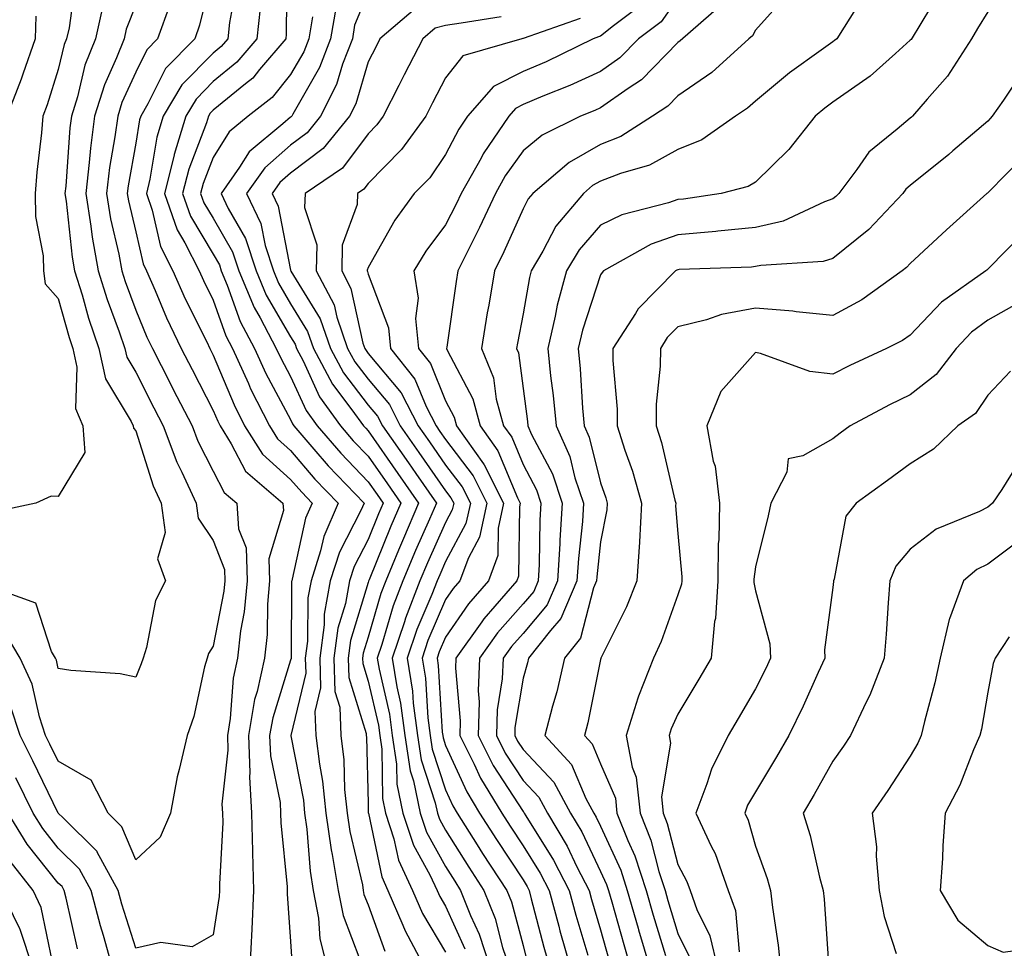
# Model space of a CAD drawing. Units: inches. Extents: x 1031843 to 1034483, y 7221338 to 7223978.
# Drawn here: x 1032253 to 1032380, y 7222594 to 7222714 of the extents above; entities that cross this region are included whole.
import ezdxf

# ---------------------------------------------------------------- set-up
doc = ezdxf.new("R2010")
doc.units = ezdxf.units.IN
doc.header["$MEASUREMENT"] = 0
doc.layers.add('Contour_10317221', color=7, linetype='Continuous', true_color=0x3a7ffb)

msp = doc.modelspace()

# ---------------------------------------------------------------- linework, layer by layer
at = {"layer": 'Contour_10317221'}
for points in [[(1032287.54, 7222721.41, 2956), (1032287.48, 7222712.49, 2956), (1032287.42, 7222711.92, 2956), (1032284.05, 7222707.92, 2956), (1032283.15, 7222706.82, 2956), (1032282.21, 7222706.08, 2956), (1032278.05, 7222702.68, 2956), (1032277.68, 7222702.29, 2956), (1032277.46, 7222701.92, 2956), (1032277.19, 7222701.06, 2956), (1032274.89, 7222695.08, 2956), (1032274.1, 7222691.92, 2956), (1032275.12, 7222688.99, 2956), (1032278.05, 7222684.09, 2956), (1032278.85, 7222682.72, 2956), (1032279.1, 7222681.92, 2956), (1032279.87, 7222680.1, 2956), (1032281.53, 7222675.4, 2956), (1032283.38, 7222671.92, 2956), (1032284.83, 7222668.7, 2956), (1032288.05, 7222662.72, 2956), (1032288.3, 7222662.17, 2956), (1032288.48, 7222661.92, 2956), (1032291.06, 7222658.91, 2956), (1032292.89, 7222656.76, 2956), (1032297.54, 7222651.92, 2956), (1032297.13, 7222651, 2956), (1032294.36, 7222645.61, 2956), (1032293.17, 7222641.92, 2956), (1032292.39, 7222637.58, 2956), (1032292.37, 7222636.24, 2956), (1032291.8, 7222631.92, 2956), (1032291.9, 7222628.07, 2956), (1032291.17, 7222625.05, 2956), (1032291.31, 7222621.92, 2956), (1032291.76, 7222618.21, 2956), (1032292.17, 7222616.04, 2956), (1032292.58, 7222611.92, 2956), (1032293.28, 7222607.15, 2956), (1032293.42, 7222606.55, 2956), (1032294.2, 7222601.92, 2956), (1032294.81, 7222598.68, 2956), (1032296.98, 7222592.99, 2956)], [(1032278.05, 7222720.87, 2953), (1032276.29, 7222713.68, 2953), (1032275.67, 7222711.92, 2953), (1032271.9, 7222708.07, 2953), (1032269.63, 7222703.5, 2953), (1032268.69, 7222701.92, 2953), (1032268.54, 7222701.43, 2953), (1032268.05, 7222698.42, 2953), (1032267.07, 7222692.9, 2953), (1032266.96, 7222691.92, 2953), (1032267.11, 7222690.98, 2953), (1032268.05, 7222686.96, 2953), (1032268.99, 7222682.86, 2953), (1032269.46, 7222681.92, 2953), (1032270.55, 7222679.42, 2953), (1032272.01, 7222675.88, 2953), (1032273.91, 7222671.92, 2953), (1032275.32, 7222669.19, 2953), (1032278.05, 7222663.89, 2953), (1032278.64, 7222662.51, 2953), (1032278.93, 7222661.92, 2953), (1032280.39, 7222659.58, 2953), (1032282.21, 7222656.08, 2953), (1032287.05, 7222651.92, 2953), (1032287.11, 7222650.98, 2953), (1032285.24, 7222644.73, 2953), (1032285.34, 7222641.92, 2953), (1032285.04, 7222638.91, 2953), (1032285, 7222634.97, 2953), (1032284.67, 7222631.92, 2953), (1032283.73, 7222627.6, 2953), (1032283.4, 7222626.57, 2953), (1032282.6, 7222621.92, 2953), (1032282.8, 7222617.17, 2953), (1032282.74, 7222616.61, 2953), (1032283.01, 7222611.92, 2953), (1032283.11, 7222606.98, 2953), (1032283.13, 7222606.84, 2953), (1032283.25, 7222601.92, 2953), (1032283.05, 7222596.92, 2953), (1032282.8, 7222591.92, 2953)], [(1032260.3, 7222719.67, 2949), (1032259.44, 7222713.31, 2949), (1032259.12, 7222711.92, 2949), (1032258.81, 7222711.16, 2949), (1032258.05, 7222707.92, 2949), (1032256.6, 7222703.37, 2949), (1032256.06, 7222701.92, 2949), (1032255.88, 7222699.75, 2949), (1032255.3, 7222694.67, 2949), (1032255.08, 7222691.92, 2949), (1032255.1, 7222688.97, 2949), (1032256.1, 7222683.87, 2949), (1032256.12, 7222681.92, 2949), (1032256.37, 7222680.24, 2949), (1032258.05, 7222678.38, 2949), (1032259.46, 7222673.33, 2949), (1032259.94, 7222671.92, 2949), (1032260.45, 7222669.52, 2949), (1032260.28, 7222664.15, 2949), (1032261.21, 7222661.92, 2949), (1032261.49, 7222658.48, 2949), (1032258.05, 7222652.78, 2949), (1032257.11, 7222652.86, 2949), (1032255.16, 7222651.92, 2949), (1032249.28, 7222650.69, 2949)], [(1032281.08, 7222718.89, 2954), (1032280.16, 7222714.03, 2954), (1032279.92, 7222711.92, 2954), (1032279.07, 7222710.9, 2954), (1032278.05, 7222710.06, 2954), (1032274.01, 7222705.96, 2954), (1032271.6, 7222701.92, 2954), (1032270.76, 7222699.21, 2954), (1032269.89, 7222693.76, 2954), (1032269.44, 7222691.92, 2954), (1032270.18, 7222689.79, 2954), (1032271.23, 7222685.1, 2954), (1032272.85, 7222681.92, 2954), (1032274.44, 7222678.31, 2954), (1032277.21, 7222672.76, 2954), (1032277.6, 7222671.92, 2954), (1032277.76, 7222671.63, 2954), (1032278.05, 7222671.06, 2954), (1032280.75, 7222664.62, 2954), (1032282.11, 7222661.92, 2954), (1032284.4, 7222658.27, 2954), (1032288.05, 7222655.01, 2954), (1032289.48, 7222653.35, 2954), (1032290.84, 7222651.92, 2954), (1032289.98, 7222649.99, 2954), (1032288.26, 7222642.13, 2954), (1032288.19, 7222641.92, 2954), (1032288.17, 7222641.8, 2954), (1032288.11, 7222631.98, 2954), (1032288.11, 7222631.86, 2954), (1032288.05, 7222631.65, 2954), (1032285.75, 7222624.22, 2954), (1032285.34, 7222621.92, 2954), (1032285.45, 7222619.32, 2954), (1032286.68, 7222613.29, 2954), (1032286.76, 7222611.92, 2954), (1032286.78, 7222610.65, 2954), (1032287.6, 7222602.37, 2954), (1032287.62, 7222601.92, 2954), (1032287.6, 7222601.47, 2954), (1032288.05, 7222595.32, 2954), (1032288.23, 7222592.1, 2954)], [(1032298.05, 7222717.92, 2959), (1032296.31, 7222713.66, 2959), (1032296.02, 7222711.92, 2959), (1032294.75, 7222708.62, 2959), (1032293.97, 7222706, 2959), (1032291.92, 7222701.92, 2959), (1032290.2, 7222699.77, 2959), (1032288.05, 7222698.17, 2959), (1032284.71, 7222695.26, 2959), (1032282.37, 7222691.92, 2959), (1032284.2, 7222688.07, 2959), (1032284.75, 7222685.22, 2959), (1032285.82, 7222681.92, 2959), (1032286.49, 7222680.36, 2959), (1032288.05, 7222677.68, 2959), (1032290.24, 7222674.11, 2959), (1032291.02, 7222671.92, 2959), (1032293.44, 7222667.31, 2959), (1032295.96, 7222664.01, 2959), (1032297.46, 7222661.92, 2959), (1032297.74, 7222661.61, 2959), (1032298.05, 7222661.28, 2959), (1032301.9, 7222655.77, 2959), (1032304.57, 7222651.92, 2959), (1032302.6, 7222647.37, 2959), (1032301.98, 7222645.85, 2959), (1032300.34, 7222641.92, 2959), (1032299.69, 7222640.28, 2959), (1032298.05, 7222634.65, 2959), (1032297.42, 7222632.55, 2959), (1032297.33, 7222631.92, 2959), (1032297.35, 7222631.22, 2959), (1032298.05, 7222628.95, 2959), (1032299.38, 7222623.25, 2959), (1032299.55, 7222621.92, 2959), (1032299.81, 7222620.16, 2959), (1032299.92, 7222613.8, 2959), (1032300.3, 7222611.92, 2959), (1032301.39, 7222608.58, 2959), (1032301.98, 7222605.85, 2959), (1032303.79, 7222601.92, 2959), (1032305.06, 7222598.93, 2959), (1032308.05, 7222593.93, 2959)], [(1032352.25, 7222717.72, 2966), (1032348.05, 7222713.01, 2966), (1032347.66, 7222712.31, 2966), (1032347.21, 7222711.92, 2966), (1032342.42, 7222707.55, 2966), (1032338.05, 7222704.54, 2966), (1032336.76, 7222703.21, 2966), (1032334.75, 7222701.92, 2966), (1032330.69, 7222699.28, 2966), (1032328.05, 7222698.25, 2966), (1032324.03, 7222695.94, 2966), (1032319.32, 7222691.92, 2966), (1032318.73, 7222691.24, 2966), (1032318.05, 7222689.93, 2966), (1032315.59, 7222684.38, 2966), (1032314.38, 7222681.92, 2966), (1032313.64, 7222677.51, 2966), (1032313.44, 7222676.53, 2966), (1032312.7, 7222671.92, 2966), (1032314.24, 7222668.11, 2966), (1032314.59, 7222665.38, 2966), (1032315.53, 7222661.92, 2966), (1032316.59, 7222660.46, 2966), (1032318.05, 7222656.92, 2966), (1032319.77, 7222653.64, 2966), (1032320.34, 7222651.92, 2966), (1032320.22, 7222649.75, 2966), (1032320.14, 7222644.01, 2966), (1032320.02, 7222641.92, 2966), (1032319.44, 7222640.53, 2966), (1032318.05, 7222638.93, 2966), (1032314.77, 7222635.2, 2966), (1032312.42, 7222631.92, 2966), (1032312.27, 7222627.7, 2966), (1032312.39, 7222626.26, 2966), (1032312.25, 7222621.92, 2966), (1032314.2, 7222618.07, 2966), (1032318.05, 7222612.12, 2966), (1032318.15, 7222612.02, 2966), (1032318.19, 7222611.92, 2966), (1032318.4, 7222611.57, 2966), (1032321.98, 7222605.85, 2966), (1032323.99, 7222601.92, 2966), (1032324.85, 7222598.72, 2966), (1032326.41, 7222593.56, 2966)], [(1032362.23, 7222717.74, 2967), (1032359.53, 7222713.4, 2967), (1032358.56, 7222711.92, 2967), (1032358.28, 7222711.69, 2967), (1032358.05, 7222711.51, 2967), (1032356.55, 7222710.42, 2967), (1032352.44, 7222707.53, 2967), (1032348.05, 7222703.85, 2967), (1032347.03, 7222702.94, 2967), (1032345.47, 7222701.92, 2967), (1032341.12, 7222698.85, 2967), (1032338.05, 7222697.62, 2967), (1032334.4, 7222695.57, 2967), (1032330.65, 7222694.52, 2967), (1032328.05, 7222693.5, 2967), (1032327.03, 7222692.94, 2967), (1032325.86, 7222691.92, 2967), (1032322.27, 7222687.7, 2967), (1032320.61, 7222684.48, 2967), (1032319.09, 7222681.92, 2967), (1032318.87, 7222681.1, 2967), (1032318.05, 7222676.37, 2967), (1032317.35, 7222672.62, 2967), (1032317.23, 7222671.92, 2967), (1032317.46, 7222671.33, 2967), (1032318.05, 7222666.74, 2967), (1032318.62, 7222662.49, 2967), (1032318.67, 7222661.92, 2967), (1032319.16, 7222660.81, 2967), (1032321.84, 7222655.71, 2967), (1032323.09, 7222651.92, 2967), (1032322.8, 7222647.17, 2967), (1032322.8, 7222646.67, 2967), (1032322.52, 7222641.92, 2967), (1032321.17, 7222638.8, 2967), (1032318.05, 7222635.12, 2967), (1032316.55, 7222633.42, 2967), (1032315.47, 7222631.92, 2967), (1032315.37, 7222629.24, 2967), (1032314.73, 7222625.24, 2967), (1032314.61, 7222621.92, 2967), (1032315.76, 7222619.63, 2967), (1032318.05, 7222616.12, 2967), (1032320.08, 7222613.95, 2967), (1032321.19, 7222611.92, 2967), (1032323.75, 7222607.62, 2967), (1032325, 7222604.97, 2967), (1032326.57, 7222601.92, 2967), (1032326.88, 7222600.75, 2967), (1032328.05, 7222596.84, 2967), (1032329.12, 7222592.99, 2967)], [(1032371.9, 7222718.07, 2968), (1032368.15, 7222711.82, 2968), (1032368.05, 7222711.72, 2968), (1032366.12, 7222709.99, 2968), (1032362.89, 7222707.08, 2968), (1032358.05, 7222703.72, 2968), (1032357.01, 7222702.96, 2968), (1032355.78, 7222701.92, 2968), (1032352.37, 7222697.6, 2968), (1032348.05, 7222693.4, 2968), (1032347.13, 7222692.84, 2968), (1032343.64, 7222691.92, 2968), (1032338.77, 7222691.2, 2968), (1032338.05, 7222691.14, 2968), (1032336.84, 7222690.71, 2968), (1032330.8, 7222689.17, 2968), (1032328.05, 7222687.82, 2968), (1032325.3, 7222684.67, 2968), (1032323.66, 7222681.92, 2968), (1032322.46, 7222677.51, 2968), (1032322.21, 7222676.08, 2968), (1032321.25, 7222671.92, 2968), (1032321.6, 7222668.37, 2968), (1032321.96, 7222665.83, 2968), (1032322.33, 7222661.92, 2968), (1032324.09, 7222657.96, 2968), (1032324.75, 7222655.22, 2968), (1032325.84, 7222651.92, 2968), (1032325.71, 7222649.58, 2968), (1032325.2, 7222644.77, 2968), (1032325.02, 7222641.92, 2968), (1032322.93, 7222637.04, 2968), (1032321.6, 7222635.47, 2968), (1032318.77, 7222631.92, 2968), (1032318.64, 7222631.33, 2968), (1032318.05, 7222629.34, 2968), (1032317.01, 7222622.96, 2968), (1032317, 7222621.92, 2968), (1032317.35, 7222621.22, 2968), (1032318.05, 7222620.12, 2968), (1032322.03, 7222615.9, 2968), (1032324.2, 7222611.92, 2968), (1032325.63, 7222609.5, 2968), (1032328.05, 7222604.38, 2968), (1032328.83, 7222602.7, 2968), (1032329.07, 7222601.92, 2968), (1032329.5, 7222600.47, 2968), (1032331.06, 7222594.93, 2968), (1032331.94, 7222591.92, 2968)], [(1032268.05, 7222716.3, 2951), (1032266.82, 7222713.15, 2951), (1032266.55, 7222711.92, 2951), (1032265.57, 7222709.44, 2951), (1032264.01, 7222705.96, 2951), (1032262.74, 7222701.92, 2951), (1032262.19, 7222697.78, 2951), (1032262.05, 7222695.92, 2951), (1032261.59, 7222691.92, 2951), (1032262.25, 7222687.72, 2951), (1032262.41, 7222686.28, 2951), (1032263.21, 7222681.92, 2951), (1032264.36, 7222678.23, 2951), (1032265.9, 7222674.07, 2951), (1032266.64, 7222671.92, 2951), (1032266.9, 7222670.77, 2951), (1032268.05, 7222668.85, 2951), (1032270.39, 7222664.26, 2951), (1032271.6, 7222661.92, 2951), (1032273.36, 7222657.23, 2951), (1032274.01, 7222655.96, 2951), (1032275.86, 7222651.92, 2951), (1032276.12, 7222649.99, 2951), (1032278.05, 7222647.1, 2951), (1032279.5, 7222643.37, 2951), (1032279.55, 7222641.92, 2951), (1032279.42, 7222640.55, 2951), (1032278.05, 7222633.46, 2951), (1032277.46, 7222632.51, 2951), (1032277.27, 7222631.92, 2951), (1032276.94, 7222630.81, 2951), (1032275.57, 7222624.4, 2951), (1032274.67, 7222621.92, 2951), (1032273.67, 7222617.55, 2951), (1032273.38, 7222616.59, 2951), (1032272.52, 7222611.92, 2951), (1032271.19, 7222608.78, 2951), (1032268.05, 7222605.88, 2951), (1032266.27, 7222610.14, 2951), (1032264.5, 7222611.92, 2951), (1032262.31, 7222616.18, 2951), (1032258.05, 7222618.6, 2951), (1032256.96, 7222620.83, 2951), (1032256.41, 7222621.92, 2951), (1032255.61, 7222624.36, 2951), (1032254.67, 7222628.54, 2951), (1032253.15, 7222631.92, 2951), (1032251.25, 7222635.12, 2951)], [(1032272.44, 7222716.31, 2952), (1032270.88, 7222711.92, 2952), (1032269.48, 7222710.49, 2952), (1032268.05, 7222707.6, 2952), (1032266.27, 7222703.7, 2952), (1032265.73, 7222701.92, 2952), (1032265.37, 7222699.24, 2952), (1032264.67, 7222695.3, 2952), (1032264.26, 7222691.92, 2952), (1032264.79, 7222688.66, 2952), (1032265.86, 7222684.11, 2952), (1032266.25, 7222681.92, 2952), (1032266.68, 7222680.55, 2952), (1032268.05, 7222676.88, 2952), (1032269.5, 7222673.37, 2952), (1032270.2, 7222671.92, 2952), (1032272.44, 7222667.53, 2952), (1032272.85, 7222666.72, 2952), (1032275.34, 7222661.92, 2952), (1032276.08, 7222659.95, 2952), (1032278.05, 7222656.06, 2952), (1032279.46, 7222653.33, 2952), (1032281.1, 7222651.92, 2952), (1032281.33, 7222648.64, 2952), (1032282.29, 7222646.16, 2952), (1032282.44, 7222641.92, 2952), (1032282.07, 7222637.9, 2952), (1032281.59, 7222635.46, 2952), (1032281.19, 7222631.92, 2952), (1032280.63, 7222629.34, 2952), (1032280.26, 7222624.13, 2952), (1032279.89, 7222621.92, 2952), (1032279.94, 7222620.03, 2952), (1032279.18, 7222613.05, 2952), (1032279.26, 7222611.92, 2952), (1032279.28, 7222610.69, 2952), (1032278.85, 7222602.72, 2952), (1032278.87, 7222601.92, 2952), (1032278.83, 7222601.14, 2952), (1032278.05, 7222596.2, 2952), (1032275.34, 7222594.63, 2952), (1032271.31, 7222595.18, 2952), (1032268.05, 7222594.48, 2952), (1032266.27, 7222600.14, 2952), (1032265.8, 7222601.92, 2952), (1032263.09, 7222606.88, 2952), (1032263.07, 7222606.94, 2952), (1032258.67, 7222611.3, 2952), (1032258.05, 7222611.92, 2952), (1032254.77, 7222618.64, 2952), (1032253.11, 7222621.92, 2952), (1032251.86, 7222625.73, 2952)], [(1032333.54, 7222716.43, 2963), (1032329.73, 7222713.6, 2963), (1032328.05, 7222712.25, 2963), (1032327.8, 7222712.17, 2963), (1032327.09, 7222711.92, 2963), (1032321.04, 7222708.93, 2963), (1032318.05, 7222707.68, 2963), (1032314.22, 7222705.75, 2963), (1032310.9, 7222701.92, 2963), (1032309.75, 7222700.22, 2963), (1032308.05, 7222696.96, 2963), (1032306, 7222693.97, 2963), (1032303.99, 7222691.92, 2963), (1032301.49, 7222688.48, 2963), (1032298.05, 7222682.37, 2963), (1032297.93, 7222682.04, 2963), (1032297.93, 7222681.92, 2963), (1032297.97, 7222681.84, 2963), (1032298.05, 7222681.49, 2963), (1032300.69, 7222674.56, 2963), (1032300.94, 7222671.92, 2963), (1032304.1, 7222667.97, 2963), (1032305.53, 7222664.44, 2963), (1032306.82, 7222661.92, 2963), (1032307.33, 7222661.2, 2963), (1032308.05, 7222660.16, 2963), (1032311.6, 7222655.47, 2963), (1032313.4, 7222651.92, 2963), (1032312.44, 7222647.53, 2963), (1032311.02, 7222644.89, 2963), (1032309.91, 7222641.92, 2963), (1032309.05, 7222640.92, 2963), (1032308.05, 7222639.48, 2963), (1032305.78, 7222634.19, 2963), (1032305.02, 7222631.92, 2963), (1032305.45, 7222629.32, 2963), (1032305.75, 7222624.22, 2963), (1032306.06, 7222621.92, 2963), (1032306.31, 7222620.18, 2963), (1032308.05, 7222614.93, 2963), (1032308.99, 7222612.86, 2963), (1032309.57, 7222611.92, 2963), (1032312.15, 7222607.82, 2963), (1032312.84, 7222606.71, 2963), (1032315.98, 7222601.92, 2963), (1032316.57, 7222600.44, 2963), (1032318.05, 7222594.81, 2963), (1032318.64, 7222592.51, 2963)], [(1032338.05, 7222717.19, 2964), (1032335.88, 7222714.09, 2964), (1032332.95, 7222711.92, 2964), (1032330.53, 7222709.44, 2964), (1032328.05, 7222707.7, 2964), (1032324.1, 7222705.87, 2964), (1032320.61, 7222704.48, 2964), (1032318.05, 7222703.4, 2964), (1032317.07, 7222702.9, 2964), (1032316.21, 7222701.92, 2964), (1032312.91, 7222697.06, 2964), (1032312.64, 7222696.51, 2964), (1032310.06, 7222691.92, 2964), (1032309.42, 7222690.55, 2964), (1032308.05, 7222687.88, 2964), (1032305.49, 7222684.48, 2964), (1032303.95, 7222681.92, 2964), (1032304.53, 7222678.4, 2964), (1032304.18, 7222675.79, 2964), (1032304.55, 7222671.92, 2964), (1032306.1, 7222669.97, 2964), (1032308.05, 7222665.16, 2964), (1032309.16, 7222663.03, 2964), (1032309.48, 7222661.92, 2964), (1032312.95, 7222657.02, 2964), (1032313.03, 7222656.9, 2964), (1032315.55, 7222651.92, 2964), (1032314.85, 7222648.72, 2964), (1032314.81, 7222645.16, 2964), (1032313.6, 7222641.92, 2964), (1032311.02, 7222638.95, 2964), (1032308.05, 7222634.63, 2964), (1032307.23, 7222632.74, 2964), (1032306.96, 7222631.92, 2964), (1032307.11, 7222630.98, 2964), (1032307.62, 7222622.35, 2964), (1032307.68, 7222621.92, 2964), (1032307.74, 7222621.61, 2964), (1032308.05, 7222620.63, 2964), (1032310.78, 7222614.65, 2964), (1032312.44, 7222611.92, 2964), (1032314.61, 7222608.48, 2964), (1032318.05, 7222603.27, 2964), (1032318.58, 7222602.45, 2964), (1032318.83, 7222601.92, 2964), (1032319.12, 7222600.85, 2964), (1032320.73, 7222594.6, 2964), (1032321.51, 7222591.92, 2964)], [(1032343.66, 7222716.31, 2965), (1032338.34, 7222711.63, 2965), (1032338.05, 7222711.41, 2965), (1032333.36, 7222706.61, 2965), (1032331.62, 7222705.49, 2965), (1032328.05, 7222702.99, 2965), (1032327.33, 7222702.64, 2965), (1032325.47, 7222701.92, 2965), (1032320.51, 7222699.46, 2965), (1032318.05, 7222697.45, 2965), (1032315.76, 7222694.21, 2965), (1032314.48, 7222691.92, 2965), (1032312.44, 7222687.53, 2965), (1032311.17, 7222685.05, 2965), (1032309.63, 7222681.92, 2965), (1032309.4, 7222680.57, 2965), (1032308.21, 7222672.08, 2965), (1032308.19, 7222671.92, 2965), (1032308.26, 7222671.71, 2965), (1032311.55, 7222665.42, 2965), (1032312.5, 7222661.92, 2965), (1032314.81, 7222658.68, 2965), (1032317.33, 7222652.64, 2965), (1032317.7, 7222651.92, 2965), (1032317.6, 7222651.47, 2965), (1032317.48, 7222642.49, 2965), (1032317.27, 7222641.92, 2965), (1032312.99, 7222636.98, 2965), (1032312.74, 7222636.61, 2965), (1032309.38, 7222631.92, 2965), (1032309.34, 7222630.63, 2965), (1032309.94, 7222623.81, 2965), (1032309.89, 7222621.92, 2965), (1032311.74, 7222618.23, 2965), (1032312.56, 7222616.43, 2965), (1032315.32, 7222611.92, 2965), (1032316.37, 7222610.24, 2965), (1032318.05, 7222607.7, 2965), (1032320.28, 7222604.15, 2965), (1032321.41, 7222601.92, 2965), (1032322.66, 7222597.31, 2965), (1032322.82, 7222596.69, 2965), (1032324.18, 7222591.92, 2965)], [(1032263.81, 7222716.16, 2950), (1032262.84, 7222711.92, 2950), (1032261.49, 7222708.48, 2950), (1032260.53, 7222704.4, 2950), (1032259.75, 7222701.92, 2950), (1032259.55, 7222700.42, 2950), (1032259.01, 7222692.88, 2950), (1032258.89, 7222691.92, 2950), (1032259.05, 7222690.92, 2950), (1032259.83, 7222683.7, 2950), (1032260.16, 7222681.92, 2950), (1032261.12, 7222678.85, 2950), (1032261.96, 7222675.83, 2950), (1032263.28, 7222671.92, 2950), (1032264.14, 7222668.01, 2950), (1032267.48, 7222662.49, 2950), (1032267.72, 7222661.92, 2950), (1032267.76, 7222661.63, 2950), (1032268.05, 7222661.28, 2950), (1032270.32, 7222654.19, 2950), (1032271.33, 7222651.92, 2950), (1032271.84, 7222648.13, 2950), (1032270.86, 7222644.73, 2950), (1032271.9, 7222641.92, 2950), (1032270.59, 7222639.38, 2950), (1032269.44, 7222633.31, 2950), (1032268.99, 7222631.92, 2950), (1032268.77, 7222631.2, 2950), (1032268.05, 7222629.48, 2950), (1032266.02, 7222629.89, 2950), (1032259.65, 7222630.32, 2950), (1032258.05, 7222630.57, 2950), (1032257.8, 7222631.67, 2950), (1032257.7, 7222631.92, 2950), (1032257.17, 7222632.8, 2950), (1032255.14, 7222639.01, 2950), (1032248.56, 7222641.41, 2950)], [(1032284.1, 7222715.87, 2955), (1032283.67, 7222711.92, 2955), (1032281.1, 7222708.87, 2955), (1032278.05, 7222706.37, 2955), (1032275.84, 7222704.13, 2955), (1032274.53, 7222701.92, 2955), (1032273.01, 7222696.96, 2955), (1032272.99, 7222696.86, 2955), (1032271.76, 7222691.92, 2955), (1032273.38, 7222687.25, 2955), (1032274.4, 7222685.57, 2955), (1032276.25, 7222681.92, 2955), (1032276.8, 7222680.67, 2955), (1032278.05, 7222678.17, 2955), (1032279.67, 7222673.54, 2955), (1032280.55, 7222671.92, 2955), (1032282.6, 7222667.37, 2955), (1032282.85, 7222666.72, 2955), (1032285.32, 7222661.92, 2955), (1032286.37, 7222660.24, 2955), (1032288.05, 7222658.74, 2955), (1032291.17, 7222655.05, 2955), (1032294.18, 7222651.92, 2955), (1032292.33, 7222647.64, 2955), (1032291.92, 7222645.79, 2955), (1032290.69, 7222641.92, 2955), (1032290.28, 7222639.69, 2955), (1032290.24, 7222634.11, 2955), (1032289.94, 7222631.92, 2955), (1032290, 7222629.97, 2955), (1032288.07, 7222621.94, 2955), (1032288.09, 7222621.92, 2955), (1032288.09, 7222621.88, 2955), (1032289.69, 7222613.56, 2955), (1032289.85, 7222611.92, 2955), (1032290.14, 7222609.83, 2955), (1032290.55, 7222604.42, 2955), (1032290.96, 7222601.92, 2955), (1032291.64, 7222598.33, 2955), (1032291.8, 7222595.67, 2955), (1032292.78, 7222591.92, 2955)], [(1032293.91, 7222716.06, 2958), (1032293.21, 7222711.92, 2958), (1032291.78, 7222708.19, 2958), (1032288.32, 7222702.19, 2958), (1032288.19, 7222701.92, 2958), (1032288.13, 7222701.84, 2958), (1032288.05, 7222701.78, 2958), (1032287.05, 7222700.92, 2958), (1032282.68, 7222697.29, 2958), (1032281.45, 7222695.32, 2958), (1032279.07, 7222691.92, 2958), (1032280, 7222689.97, 2958), (1032282.23, 7222686.1, 2958), (1032283.58, 7222681.92, 2958), (1032284.91, 7222678.78, 2958), (1032288.05, 7222673.4, 2958), (1032288.62, 7222672.49, 2958), (1032288.81, 7222671.92, 2958), (1032289.67, 7222670.3, 2958), (1032291.78, 7222665.65, 2958), (1032294.48, 7222661.92, 2958), (1032296.12, 7222659.99, 2958), (1032298.05, 7222657.99, 2958), (1032300.55, 7222654.42, 2958), (1032302.29, 7222651.92, 2958), (1032301, 7222648.97, 2958), (1032298.17, 7222642.04, 2958), (1032298.11, 7222641.86, 2958), (1032298.05, 7222641.71, 2958), (1032295.78, 7222634.19, 2958), (1032295.49, 7222631.92, 2958), (1032295.55, 7222629.42, 2958), (1032297.8, 7222622.17, 2958), (1032297.8, 7222621.92, 2958), (1032297.84, 7222621.71, 2958), (1032298.05, 7222613.19, 2958), (1032298.07, 7222611.94, 2958), (1032298.07, 7222611.92, 2958), (1032298.09, 7222611.88, 2958), (1032299.81, 7222603.68, 2958), (1032300.61, 7222601.92, 2958), (1032302.54, 7222597.43, 2958), (1032302.82, 7222596.69, 2958), (1032305.39, 7222591.92, 2958)], [(1032304.16, 7222715.81, 2960), (1032299.57, 7222711.92, 2960), (1032299.07, 7222710.9, 2960), (1032298.05, 7222708.93, 2960), (1032296.45, 7222703.52, 2960), (1032295.63, 7222701.92, 2960), (1032292.25, 7222697.72, 2960), (1032288.05, 7222694.54, 2960), (1032286.64, 7222693.33, 2960), (1032285.67, 7222691.92, 2960), (1032286.43, 7222690.3, 2960), (1032288.05, 7222682.02, 2960), (1032288.07, 7222681.94, 2960), (1032288.07, 7222681.92, 2960), (1032288.09, 7222681.88, 2960), (1032291.88, 7222675.75, 2960), (1032293.21, 7222671.92, 2960), (1032294.89, 7222668.76, 2960), (1032298.05, 7222664.6, 2960), (1032299.28, 7222663.15, 2960), (1032299.91, 7222661.92, 2960), (1032303.26, 7222657.13, 2960), (1032304.2, 7222655.77, 2960), (1032306.88, 7222651.92, 2960), (1032305.98, 7222649.85, 2960), (1032304.16, 7222645.81, 2960), (1032302.54, 7222641.92, 2960), (1032301.29, 7222638.68, 2960), (1032299.83, 7222633.7, 2960), (1032299.24, 7222631.92, 2960), (1032299.46, 7222630.51, 2960), (1032300.8, 7222624.67, 2960), (1032301.17, 7222621.92, 2960), (1032301.72, 7222618.25, 2960), (1032301.78, 7222615.65, 2960), (1032302.54, 7222611.92, 2960), (1032303.89, 7222607.76, 2960), (1032306.02, 7222603.95, 2960), (1032306.96, 7222601.92, 2960), (1032307.29, 7222601.16, 2960), (1032308.05, 7222599.87, 2960), (1032310.53, 7222594.4, 2960)], [(1032378.05, 7222715.4, 2969), (1032376.74, 7222713.23, 2969), (1032375.96, 7222711.92, 2969), (1032372.87, 7222707.1, 2969), (1032370.22, 7222704.09, 2969), (1032368.34, 7222701.92, 2969), (1032368.19, 7222701.78, 2969), (1032368.05, 7222701.67, 2969), (1032366.37, 7222700.24, 2969), (1032362.7, 7222697.27, 2969), (1032361.14, 7222695.01, 2969), (1032358.81, 7222691.92, 2969), (1032358.44, 7222691.53, 2969), (1032358.05, 7222691.22, 2969), (1032356.98, 7222690.85, 2969), (1032351.62, 7222688.35, 2969), (1032348.05, 7222687.55, 2969), (1032343.21, 7222687.08, 2969), (1032342.93, 7222687.04, 2969), (1032338.05, 7222686.61, 2969), (1032334.59, 7222685.38, 2969), (1032328.42, 7222681.92, 2969), (1032328.25, 7222681.72, 2969), (1032328.05, 7222681.41, 2969), (1032325.71, 7222674.26, 2969), (1032325.16, 7222671.92, 2969), (1032325.43, 7222669.3, 2969), (1032325.75, 7222664.22, 2969), (1032325.96, 7222661.92, 2969), (1032326.6, 7222660.47, 2969), (1032328.05, 7222654.54, 2969), (1032328.75, 7222652.62, 2969), (1032328.93, 7222651.92, 2969), (1032328.89, 7222651.08, 2969), (1032328.05, 7222646.96, 2969), (1032327.56, 7222642.41, 2969), (1032327.54, 7222641.92, 2969), (1032327.15, 7222641.02, 2969), (1032325.47, 7222634.5, 2969), (1032323.42, 7222631.92, 2969), (1032322.41, 7222627.56, 2969), (1032321.86, 7222625.73, 2969), (1032320.86, 7222621.92, 2969), (1032324.32, 7222618.19, 2969), (1032326.17, 7222613.8, 2969), (1032327.19, 7222611.92, 2969), (1032327.5, 7222611.37, 2969), (1032328.05, 7222610.24, 2969), (1032330.67, 7222604.54, 2969), (1032331.51, 7222601.92, 2969), (1032332.91, 7222597.06, 2969), (1032332.97, 7222596.84, 2969), (1032334.44, 7222591.92, 2969)], [(1032255.14, 7222714.83, 2948), (1032255.06, 7222711.92, 2948), (1032253.46, 7222707.33, 2948), (1032253.26, 7222706.71, 2948), (1032251.41, 7222701.92, 2948)], [(1032290.88, 7222714.75, 2957), (1032290.39, 7222711.92, 2957), (1032289.75, 7222710.22, 2957), (1032288.05, 7222707.29, 2957), (1032285.65, 7222704.32, 2957), (1032282.58, 7222701.92, 2957), (1032280.1, 7222699.87, 2957), (1032278.05, 7222696.57, 2957), (1032276.76, 7222693.21, 2957), (1032276.43, 7222691.92, 2957), (1032276.86, 7222690.73, 2957), (1032278.05, 7222688.72, 2957), (1032280.53, 7222684.4, 2957), (1032281.35, 7222681.92, 2957), (1032283.32, 7222677.19, 2957), (1032284.1, 7222675.87, 2957), (1032286.19, 7222671.92, 2957), (1032286.78, 7222670.65, 2957), (1032288.05, 7222668.29, 2957), (1032290.04, 7222663.91, 2957), (1032291.47, 7222661.92, 2957), (1032294.51, 7222658.38, 2957), (1032298.05, 7222654.69, 2957), (1032299.2, 7222653.07, 2957), (1032299.98, 7222651.92, 2957), (1032299.4, 7222650.57, 2957), (1032298.05, 7222647.25, 2957), (1032296.23, 7222643.74, 2957), (1032295.65, 7222641.92, 2957), (1032295.12, 7222638.99, 2957), (1032294.16, 7222635.81, 2957), (1032293.64, 7222631.92, 2957), (1032293.75, 7222627.62, 2957), (1032294.38, 7222625.59, 2957), (1032294.55, 7222621.92, 2957), (1032294.92, 7222618.8, 2957), (1032295.02, 7222614.95, 2957), (1032295.34, 7222611.92, 2957), (1032295.67, 7222609.54, 2957), (1032297.31, 7222602.66, 2957), (1032297.42, 7222601.92, 2957), (1032297.52, 7222601.39, 2957), (1032298.05, 7222600.05, 2957), (1032300.2, 7222594.07, 2957)], [(1032315.24, 7222714.73, 2961), (1032310.06, 7222713.93, 2961), (1032308.05, 7222713.64, 2961), (1032306.7, 7222713.27, 2961), (1032305.12, 7222711.92, 2961), (1032302.72, 7222707.25, 2961), (1032302.01, 7222705.88, 2961), (1032299.98, 7222701.92, 2961), (1032299.18, 7222700.79, 2961), (1032298.05, 7222699.65, 2961), (1032294.75, 7222695.22, 2961), (1032289.92, 7222691.92, 2961), (1032289.85, 7222690.12, 2961), (1032291.41, 7222685.28, 2961), (1032291.35, 7222681.92, 2961), (1032293.66, 7222677.53, 2961), (1032294.01, 7222675.96, 2961), (1032295.41, 7222671.92, 2961), (1032296.33, 7222670.2, 2961), (1032298.05, 7222667.94, 2961), (1032300.8, 7222664.67, 2961), (1032302.21, 7222661.92, 2961), (1032304.61, 7222658.48, 2961), (1032308.05, 7222653.54, 2961), (1032308.75, 7222652.62, 2961), (1032309.1, 7222651.92, 2961), (1032308.91, 7222651.06, 2961), (1032308.05, 7222649.46, 2961), (1032305.73, 7222644.24, 2961), (1032304.75, 7222641.92, 2961), (1032302.89, 7222637.08, 2961), (1032302.76, 7222636.63, 2961), (1032301.17, 7222631.92, 2961), (1032301.76, 7222628.21, 2961), (1032302.25, 7222626.12, 2961), (1032302.8, 7222621.92, 2961), (1032303.48, 7222617.35, 2961), (1032303.91, 7222616.06, 2961), (1032304.77, 7222611.92, 2961), (1032305.57, 7222609.44, 2961), (1032308.05, 7222605.01, 2961), (1032309.24, 7222603.11, 2961), (1032310, 7222601.92, 2961), (1032311.29, 7222598.68, 2961), (1032312.39, 7222596.26, 2961), (1032313.81, 7222591.92, 2961)], [(1032325.45, 7222714.52, 2962), (1032318.09, 7222711.96, 2962), (1032318.05, 7222711.94, 2962), (1032318.03, 7222711.94, 2962), (1032317.89, 7222711.92, 2962), (1032310.28, 7222709.69, 2962), (1032308.05, 7222706.88, 2962), (1032306.35, 7222703.62, 2962), (1032305.49, 7222701.92, 2962), (1032302.37, 7222697.6, 2962), (1032298.05, 7222693.23, 2962), (1032297.48, 7222692.49, 2962), (1032296.68, 7222691.92, 2962), (1032296.62, 7222690.49, 2962), (1032294.71, 7222685.26, 2962), (1032294.65, 7222681.92, 2962), (1032295.8, 7222679.67, 2962), (1032297.39, 7222672.58, 2962), (1032297.62, 7222671.92, 2962), (1032297.78, 7222671.65, 2962), (1032298.05, 7222671.26, 2962), (1032302.33, 7222666.2, 2962), (1032304.51, 7222661.92, 2962), (1032305.98, 7222659.85, 2962), (1032308.05, 7222656.84, 2962), (1032310.18, 7222654.05, 2962), (1032311.25, 7222651.92, 2962), (1032310.67, 7222649.3, 2962), (1032308.05, 7222644.4, 2962), (1032307.29, 7222642.68, 2962), (1032306.96, 7222641.92, 2962), (1032306.27, 7222640.14, 2962), (1032304.34, 7222635.63, 2962), (1032303.09, 7222631.92, 2962), (1032303.77, 7222627.64, 2962), (1032303.87, 7222626.1, 2962), (1032304.44, 7222621.92, 2962), (1032304.91, 7222618.78, 2962), (1032306.72, 7222613.25, 2962), (1032307, 7222611.92, 2962), (1032307.25, 7222611.12, 2962), (1032308.05, 7222609.69, 2962), (1032311.04, 7222604.91, 2962), (1032312.99, 7222601.92, 2962), (1032314.44, 7222598.31, 2962), (1032315.41, 7222594.56, 2962), (1032316.29, 7222591.92, 2962)], [(1032382.46, 7222707.51, 2970), (1032380.1, 7222703.97, 2970), (1032378.62, 7222701.92, 2970), (1032378.36, 7222701.61, 2970), (1032378.05, 7222701.28, 2970), (1032373.56, 7222697.43, 2970), (1032373.01, 7222696.96, 2970), (1032368.05, 7222692.96, 2970), (1032367.48, 7222692.49, 2970), (1032367.07, 7222691.92, 2970), (1032362.7, 7222687.27, 2970), (1032358.05, 7222683.54, 2970), (1032356.82, 7222683.15, 2970), (1032348.77, 7222682.64, 2970), (1032348.05, 7222682.49, 2970), (1032347.54, 7222682.43, 2970), (1032338.23, 7222682.1, 2970), (1032338.05, 7222682.08, 2970), (1032337.93, 7222682.04, 2970), (1032337.74, 7222681.92, 2970), (1032332.93, 7222677.04, 2970), (1032332.58, 7222676.45, 2970), (1032329.65, 7222671.92, 2970), (1032329.63, 7222670.34, 2970), (1032330.22, 7222664.09, 2970), (1032330.22, 7222661.92, 2970), (1032331.21, 7222658.76, 2970), (1032332.19, 7222656.06, 2970), (1032333.34, 7222651.92, 2970), (1032333.09, 7222646.96, 2970), (1032333.09, 7222646.88, 2970), (1032332.76, 7222641.92, 2970), (1032331.41, 7222638.56, 2970), (1032328.09, 7222631.92, 2970), (1032328.09, 7222631.88, 2970), (1032328.05, 7222631.76, 2970), (1032326.41, 7222623.56, 2970), (1032325.98, 7222621.92, 2970), (1032326.98, 7222620.85, 2970), (1032328.05, 7222618.29, 2970), (1032329.98, 7222613.85, 2970), (1032330.18, 7222611.92, 2970), (1032331.59, 7222608.38, 2970), (1032332.5, 7222606.37, 2970), (1032333.95, 7222601.92, 2970), (1032334.87, 7222598.74, 2970), (1032336.45, 7222593.52, 2970)], [(1032382.97, 7222697, 2971), (1032378.05, 7222692.02, 2971), (1032378.01, 7222691.96, 2971), (1032377.95, 7222691.92, 2971), (1032372.72, 7222687.25, 2971), (1032368.05, 7222682.88, 2971), (1032367.58, 7222682.39, 2971), (1032367, 7222681.92, 2971), (1032361.78, 7222678.19, 2971), (1032358.05, 7222676.16, 2971), (1032353.32, 7222676.65, 2971), (1032352.87, 7222676.74, 2971), (1032348.05, 7222677.12, 2971), (1032343.66, 7222676.31, 2971), (1032341.74, 7222675.61, 2971), (1032338.05, 7222674.69, 2971), (1032336.66, 7222673.31, 2971), (1032335.78, 7222671.92, 2971), (1032335.76, 7222669.63, 2971), (1032335.26, 7222664.71, 2971), (1032335.26, 7222661.92, 2971), (1032335.92, 7222659.79, 2971), (1032337.66, 7222652.31, 2971), (1032337.76, 7222651.92, 2971), (1032337.74, 7222651.61, 2971), (1032338.05, 7222648.03, 2971), (1032338.54, 7222642.41, 2971), (1032338.54, 7222641.92, 2971), (1032338.5, 7222641.47, 2971), (1032338.05, 7222640.1, 2971), (1032335.88, 7222634.09, 2971), (1032334.89, 7222631.92, 2971), (1032332.95, 7222627.02, 2971), (1032332.89, 7222626.76, 2971), (1032331.35, 7222621.92, 2971), (1032332.13, 7222617.84, 2971), (1032332.68, 7222616.55, 2971), (1032333.17, 7222611.92, 2971), (1032334.55, 7222608.42, 2971), (1032335.59, 7222604.38, 2971), (1032336.39, 7222601.92, 2971), (1032336.76, 7222600.63, 2971), (1032338.05, 7222596.37, 2971), (1032339.5, 7222593.37, 2971)], [(1032382.89, 7222687.08, 2972), (1032378.05, 7222682.15, 2972), (1032377.93, 7222682.04, 2972), (1032377.8, 7222681.92, 2972), (1032372.09, 7222677.88, 2972), (1032368.05, 7222673.62, 2972), (1032367.03, 7222672.94, 2972), (1032364.98, 7222671.92, 2972), (1032360.24, 7222669.73, 2972), (1032358.05, 7222668.6, 2972), (1032355.06, 7222668.93, 2972), (1032348.69, 7222671.28, 2972), (1032348.05, 7222671.39, 2972), (1032343.6, 7222666.37, 2972), (1032341.8, 7222661.92, 2972), (1032342.62, 7222657.35, 2972), (1032342.84, 7222656.71, 2972), (1032343.42, 7222651.92, 2972), (1032343.32, 7222647.19, 2972), (1032343.26, 7222646.71, 2972), (1032343.19, 7222641.92, 2972), (1032342.91, 7222637.06, 2972), (1032342.78, 7222636.65, 2972), (1032342.33, 7222631.92, 2972), (1032340.75, 7222629.22, 2972), (1032338.05, 7222624.69, 2972), (1032337.19, 7222622.78, 2972), (1032336.9, 7222621.92, 2972), (1032337.09, 7222620.96, 2972), (1032335.94, 7222614.03, 2972), (1032336.16, 7222611.92, 2972), (1032336.68, 7222610.55, 2972), (1032338.05, 7222605.26, 2972), (1032339.2, 7222603.07, 2972), (1032339.63, 7222601.92, 2972), (1032340.51, 7222599.46, 2972), (1032342.17, 7222596.04, 2972), (1032343.15, 7222591.92, 2972)], [(1032382.11, 7222677.86, 2973), (1032378.05, 7222675.57, 2973), (1032375.96, 7222674.01, 2973), (1032373.97, 7222671.92, 2973), (1032371.41, 7222668.56, 2973), (1032368.05, 7222665.92, 2973), (1032365.35, 7222664.62, 2973), (1032360.3, 7222661.92, 2973), (1032359.01, 7222660.96, 2973), (1032358.05, 7222660.26, 2973), (1032354.18, 7222658.05, 2973), (1032352.29, 7222657.68, 2973), (1032352.09, 7222655.96, 2973), (1032350.04, 7222651.92, 2973), (1032349.69, 7222650.28, 2973), (1032348.05, 7222643.7, 2973), (1032347.85, 7222642.12, 2973), (1032347.85, 7222641.92, 2973), (1032347.84, 7222641.71, 2973), (1032348.05, 7222640.61, 2973), (1032349.91, 7222633.78, 2973), (1032350.02, 7222631.92, 2973), (1032349.4, 7222630.57, 2973), (1032348.05, 7222627.96, 2973), (1032345.84, 7222624.13, 2973), (1032344.53, 7222621.92, 2973), (1032342.39, 7222617.58, 2973), (1032341.8, 7222615.67, 2973), (1032340.35, 7222611.92, 2973), (1032342.33, 7222607.64, 2973), (1032342.84, 7222606.71, 2973), (1032344.55, 7222601.92, 2973), (1032345.47, 7222599.34, 2973), (1032345.96, 7222594.01, 2973)], [(1032381, 7222668.97, 2974), (1032378.05, 7222665.87, 2974), (1032376.45, 7222663.52, 2974), (1032374.18, 7222661.92, 2974), (1032371.04, 7222658.93, 2974), (1032368.05, 7222657.02, 2974), (1032365.12, 7222654.85, 2974), (1032361.06, 7222651.92, 2974), (1032359.73, 7222650.24, 2974), (1032358.23, 7222642.1, 2974), (1032358.15, 7222641.92, 2974), (1032358.15, 7222641.82, 2974), (1032358.05, 7222641.04, 2974), (1032356.98, 7222632.99, 2974), (1032357.03, 7222631.92, 2974), (1032356.17, 7222630.05, 2974), (1032354.24, 7222625.73, 2974), (1032352.35, 7222621.92, 2974), (1032350.78, 7222619.19, 2974), (1032348.05, 7222614.67, 2974), (1032347.05, 7222612.92, 2974), (1032346.68, 7222611.92, 2974), (1032347.11, 7222610.98, 2974), (1032348.05, 7222607.62, 2974), (1032349.59, 7222603.46, 2974), (1032350, 7222601.92, 2974), (1032350.26, 7222599.71, 2974), (1032350.98, 7222594.85, 2974), (1032351.29, 7222591.92, 2974)], [(1032382.31, 7222657.66, 2975), (1032379.85, 7222653.72, 2975), (1032378.66, 7222651.92, 2975), (1032378.34, 7222651.63, 2975), (1032378.05, 7222651.41, 2975), (1032377, 7222650.87, 2975), (1032371.39, 7222648.58, 2975), (1032368.05, 7222645.98, 2975), (1032366.17, 7222643.8, 2975), (1032365.43, 7222641.92, 2975), (1032365.18, 7222639.05, 2975), (1032364.94, 7222635.03, 2975), (1032364.67, 7222631.92, 2975), (1032362.84, 7222627.13, 2975), (1032362.35, 7222626.22, 2975), (1032360.34, 7222621.92, 2975), (1032359.42, 7222620.55, 2975), (1032358.05, 7222618.6, 2975), (1032355.65, 7222614.32, 2975), (1032354.22, 7222611.92, 2975), (1032355.14, 7222609.01, 2975), (1032356.33, 7222603.64, 2975), (1032356.8, 7222601.92, 2975), (1032356.94, 7222600.81, 2975), (1032357.5, 7222592.47, 2975)], [(1032382.54, 7222647.43, 2976), (1032378.05, 7222644.07, 2976), (1032376.62, 7222643.35, 2976), (1032374.91, 7222641.92, 2976), (1032373.11, 7222636.98, 2976), (1032373.07, 7222636.9, 2976), (1032371.9, 7222631.92, 2976), (1032371.23, 7222628.74, 2976), (1032369.87, 7222623.74, 2976), (1032369.44, 7222621.92, 2976), (1032369.01, 7222620.96, 2976), (1032368.05, 7222619.26, 2976), (1032365.14, 7222614.83, 2976), (1032363.11, 7222611.92, 2976), (1032363.67, 7222607.55, 2976), (1032363.64, 7222606.33, 2976), (1032364.05, 7222601.92, 2976), (1032364.67, 7222598.54, 2976), (1032366.21, 7222593.76, 2976)], [(1032380.8, 7222634.67, 2977), (1032378.99, 7222631.92, 2977), (1032378.73, 7222631.24, 2977), (1032378.05, 7222627.53, 2977), (1032377.23, 7222622.74, 2977), (1032377.03, 7222621.92, 2977), (1032376.23, 7222620.1, 2977), (1032374.46, 7222615.51, 2977), (1032372.56, 7222611.92, 2977), (1032372.25, 7222607.72, 2977), (1032372.19, 7222606.06, 2977), (1032371.92, 7222601.92, 2977), (1032374.2, 7222598.07, 2977), (1032378.05, 7222594.79, 2977), (1032380.06, 7222593.93, 2977), (1032385.28, 7222594.69, 2977)], [(1032265.04, 7222591.92, 2953), (1032263.87, 7222596.1, 2953), (1032263.48, 7222597.35, 2953), (1032262.31, 7222601.92, 2953), (1032260.8, 7222604.67, 2953), (1032258.05, 7222607.39, 2953), (1032256.04, 7222609.91, 2953), (1032254.81, 7222611.92, 2953), (1032252.58, 7222616.45, 2953)], [(1032260.51, 7222594.38, 2954), (1032259.05, 7222600.92, 2954), (1032258.79, 7222601.92, 2954), (1032258.54, 7222602.41, 2954), (1032258.05, 7222602.88, 2954), (1032254.03, 7222607.9, 2954), (1032251.57, 7222611.92, 2954)], [(1032257.29, 7222592.68, 2955), (1032255.86, 7222599.73, 2955), (1032254.79, 7222601.92, 2955), (1032251.84, 7222605.71, 2955)], [(1032254.75, 7222591.92, 2956), (1032253.11, 7222596.86, 2956), (1032253.09, 7222596.96, 2956), (1032250.67, 7222601.92, 2956)]]:
    msp.add_polyline3d(points, dxfattribs=at)

doc.saveas('drawing.dxf')
